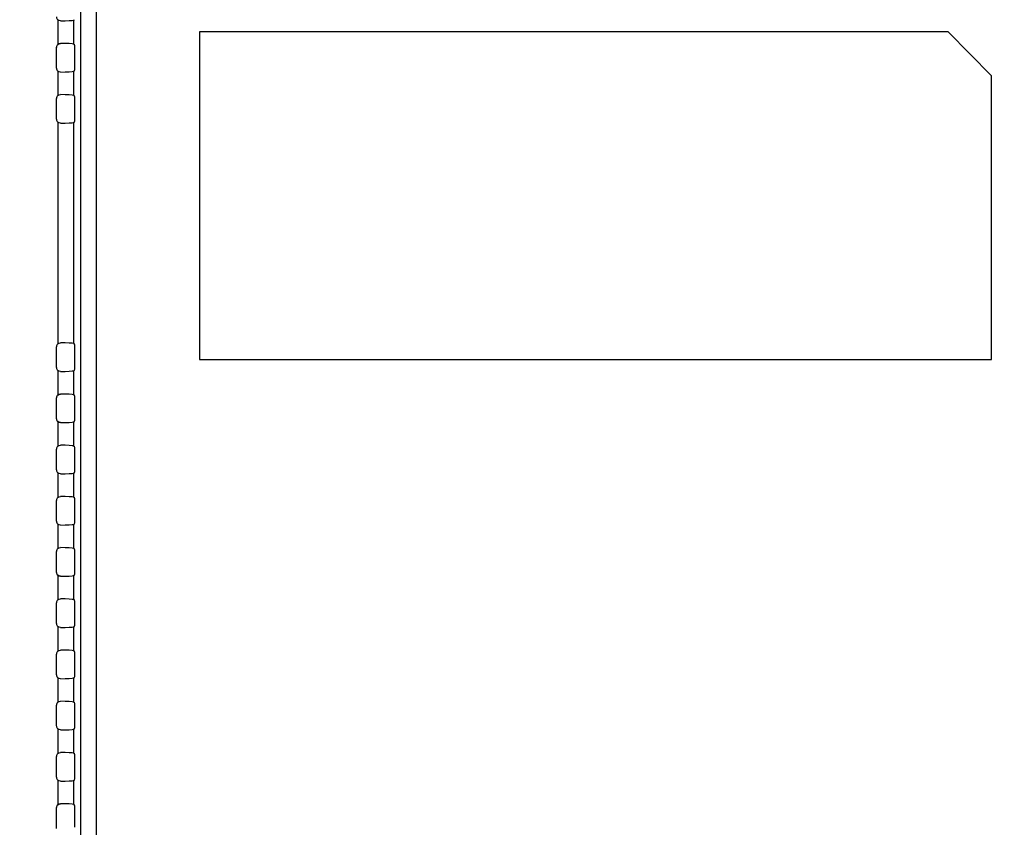
# Model space of a CAD drawing. Units: millimetres. Extents: x 0 to 2700, y 0 to 2000.
# Drawn here: x 1629 to 1754, y 784 to 887 of the extents above; entities that cross this region are included whole.
import ezdxf

# ---------------------------------------------------------------- set-up
doc = ezdxf.new("R2010")
doc.units = ezdxf.units.MM
doc.header["$LTSCALE"] = 148.5
doc.layers.get('0').update_dxf_attribs({"linetype": 'CONTINUOUS'})
doc.layers.add('7_ALL_FEATURES', color=7, linetype='CONTINUOUS')
doc.layers.add('DEF_DRAFT_DIM', color=7, linetype='CONTINUOUS')
doc.styles.get("Standard").update_dxf_attribs({"font": 'txt', "width": 0.8})
doc.dimstyles.new('DIMSTYLE_1', dxfattribs={"dimtxt": 7, "dimasz": 3, "dimexe": 0.8, "dimexo": 0.2, "dimgap": 1.75, "dimtad": 1, "dimdsep": 46, "dimtxsty": 'Standard', "dimblk": 'OPEN', "dimblk1": 'OPEN', "dimblk2": 'OPEN', "dimcen": 0.09, "dimadec": 0, "dimazin": 0, "dimtp": 0.1, "dimtm": 0.1, "dimtfac": 1, "dimtofl": 0, "dimtmove": 0, "dimatfit": 3, "dimldrblk": 'OPEN', "dimfxl": 0, "dimtolj": 1, "dimarcsym": 0})

# ---------------------------------------------------------------- blocks, each defined once
blk = doc.blocks.new('_OPEN')
at = {"color": 0, "linetype": 'ByBlock'}
for p, q in [((0, 0), (-1, 0.117)), ((-1, -0.117), (0, 0)), ((-1, 0), (0, 0))]:
    blk.add_line(p, q, dxfattribs=at)
blk = doc.blocks.new('*D22')
at = {"layer": 'DEF_DRAFT_DIM', "color": 2, "linetype": 'Continuous'}
for p, q in [((1961.44, 961.21), (1545.28, 961.21)), ((1546.08, 961.21), (1546.08, 861.21)), ((1546.08, 761.21), (1546.08, 861.21)), ((1961.44, 761.21), (1545.28, 761.21))]:
    blk.add_line(p, q, dxfattribs=at)
at = {"layer": 'DEF_DRAFT_DIM', "color": 2, "linetype": 'Continuous', "xscale": 3, "yscale": 3, "zscale": 3}
for p, rotation in [((1546.08, 961.21), 90), ((1546.08, 761.21), 270)]:
    blk.add_blockref('_OPEN', p, dxfattribs=dict(at, rotation=rotation))
at = {"layer": 'DEF_DRAFT_DIM', "color": 2, "linetype": 'Continuous', "insert": (1537.33, 861.21), "char_height": 7, "width": 16.8, "attachment_point": 2, "rotation": 90, "line_spacing_factor": 0.9}
blk.add_mtext('200', dxfattribs=at)

msp = doc.modelspace()

# ---------------------------------------------------------------- linework, layer by layer
at = {"layer": '7_ALL_FEATURES', "color": 7, "linetype": 'Continuous'}
for p, q in [((1636.306, 1037.508), (1636.306, 703.208)), ((1638.292, 1037.508), (1638.292, 703.208)), ((1633.414, 886.817), (1633.414, 883.7)), ((1635.399, 886.783), (1635.518, 886.834)), ((1635.399, 886.783), (1635.399, 883.734)), ((1746.484, 885.308), (1651.384, 885.308)), ((1651.384, 885.308), (1651.384, 843.708)), ((1751.984, 879.708), (1746.484, 885.308)), ((1633.247, 880.69), (1633.247, 883.327)), ((1635.399, 883.734), (1635.518, 883.683)), ((1635.577, 880.833), (1635.577, 883.184)), ((1633.414, 880.317), (1633.414, 877.2)), ((1635.399, 880.283), (1635.518, 880.334)), ((1635.399, 880.283), (1635.399, 877.234)), ((1751.984, 843.708), (1751.984, 879.708)), ((1633.247, 874.19), (1633.247, 876.827)), ((1635.399, 877.234), (1635.518, 877.183)), ((1635.577, 874.333), (1635.577, 876.684)), ((1633.414, 873.817), (1633.414, 845.7)), ((1635.399, 873.783), (1635.518, 873.834)), ((1635.399, 873.783), (1635.399, 845.734)), ((1633.247, 842.69), (1633.247, 845.327)), ((1635.399, 845.734), (1635.518, 845.683)), ((1635.577, 842.833), (1635.577, 845.184)), ((1651.384, 843.708), (1751.984, 843.708)), ((1633.414, 842.317), (1633.414, 839.2)), ((1635.399, 842.283), (1635.518, 842.334)), ((1635.399, 842.283), (1635.399, 839.234)), ((1635.399, 839.234), (1635.518, 839.183)), ((1633.247, 836.19), (1633.247, 838.827)), ((1635.577, 836.333), (1635.577, 838.684)), ((1633.414, 835.817), (1633.414, 832.7)), ((1635.399, 835.783), (1635.518, 835.834)), ((1635.399, 835.783), (1635.399, 832.734)), ((1635.399, 832.734), (1635.518, 832.683)), ((1633.247, 829.69), (1633.247, 832.327)), ((1635.577, 829.833), (1635.577, 832.184)), ((1633.414, 829.317), (1633.414, 826.2)), ((1635.399, 829.283), (1635.518, 829.334)), ((1635.399, 829.283), (1635.399, 826.234)), ((1633.247, 823.19), (1633.247, 825.827)), ((1635.399, 826.234), (1635.518, 826.183)), ((1635.577, 823.333), (1635.577, 825.684)), ((1633.414, 822.817), (1633.414, 819.7)), ((1635.399, 822.783), (1635.518, 822.834)), ((1635.399, 822.783), (1635.399, 819.734)), ((1633.247, 816.69), (1633.247, 819.327)), ((1635.399, 819.734), (1635.518, 819.683)), ((1635.577, 816.833), (1635.577, 819.184)), ((1633.414, 816.317), (1633.414, 813.2)), ((1635.399, 816.283), (1635.518, 816.334)), ((1635.399, 816.283), (1635.399, 813.234)), ((1633.247, 810.19), (1633.247, 812.827)), ((1635.399, 813.234), (1635.518, 813.183)), ((1635.577, 810.333), (1635.577, 812.684)), ((1633.414, 809.817), (1633.414, 806.7)), ((1635.399, 809.783), (1635.518, 809.834)), ((1635.399, 809.783), (1635.399, 806.734)), ((1635.399, 806.734), (1635.518, 806.683)), ((1633.247, 803.69), (1633.247, 806.327)), ((1635.577, 803.833), (1635.577, 806.184)), ((1633.414, 803.317), (1633.414, 800.2)), ((1635.399, 803.283), (1635.518, 803.334)), ((1635.399, 803.283), (1635.399, 800.234)), ((1635.399, 800.234), (1635.518, 800.183)), ((1633.247, 797.19), (1633.247, 799.827)), ((1635.577, 797.333), (1635.577, 799.684)), ((1633.414, 796.817), (1633.414, 793.7)), ((1635.399, 796.783), (1635.518, 796.834)), ((1635.399, 796.783), (1635.399, 793.734)), ((1633.247, 790.69), (1633.247, 793.327)), ((1635.399, 793.734), (1635.518, 793.683)), ((1635.577, 790.833), (1635.577, 793.184)), ((1633.414, 790.317), (1633.414, 787.2)), ((1635.399, 790.283), (1635.518, 790.334)), ((1635.399, 790.283), (1635.399, 787.234)), ((1633.247, 784.19), (1633.247, 786.827)), ((1635.399, 787.234), (1635.518, 787.183)), ((1635.577, 784.333), (1635.577, 786.684))]:
    msp.add_line(p, q, dxfattribs=at)
for centre, major_axis, ratio, start_param, end_param in [((1633.747, 887.191), (0.355, 0.355), 0.9972647, 2.357564, 3.2007997), ((1633.414, 886.796), (2, 0), 0.0524078, -1.40348, -0.122173), ((1633.747, 883.325), (0.355, -0.355), 0.9972647, 3.0823856, 3.9256213), ((1633.414, 883.721), (2, 0), 0.0524078, 0.122173, 1.40348), ((1635.515, 883.184), (0, 0.5), 0.1227846, -1.5707963, -0.0523599), ((1633.747, 880.691), (0.355, 0.355), 0.9972647, -3.9256213, -3.0823856), ((1633.414, 880.296), (2, 0), 0.0524078, -1.40348, -0.122173), ((1635.515, 880.833), (0, 0.5), 0.1227846, -3.0892328, -1.5707963), ((1633.747, 876.825), (-0.355, 0.355), 0.9972647, -0.0592071, 0.7840286), ((1633.414, 877.221), (2, 0), 0.0524078, 0.122173, 1.40348), ((1635.515, 876.684), (0, 0.5), 0.1227846, -1.5707963, -0.0523599), ((1633.747, 874.191), (0.355, 0.355), 0.9972647, 2.357564, 3.2007997), ((1635.515, 874.333), (0, 0.5), 0.1227846, -3.0892328, -1.5707963), ((1633.414, 873.796), (2, 0), 0.0524078, -1.40348, -0.122173), ((1633.747, 845.325), (0.355, -0.355), 0.9972647, 3.0823856, 3.9256213), ((1633.414, 845.721), (2, 0), 0.0524078, 0.122173, 1.40348), ((1635.515, 845.184), (0, 0.5), 0.1227846, -1.5707963, -0.0523599), ((1635.515, 842.833), (0, 0.5), 0.1227846, -3.0892328, -1.5707963), ((1633.747, 842.691), (0.355, 0.355), 0.9972647, -3.9256213, -3.0823856), ((1633.414, 842.296), (2, 0), 0.0524078, -1.40348, -0.122173), ((1633.747, 838.825), (0.355, -0.355), 0.9972647, 3.0823856, 3.9256213), ((1633.414, 839.221), (2, 0), 0.0524078, 0.122173, 1.40348), ((1635.515, 838.684), (0, 0.5), 0.1227846, -1.5707963, -0.0523599), ((1633.747, 836.191), (0.355, 0.355), 0.9972647, 2.357564, 3.2007997), ((1633.414, 835.796), (2, 0), 0.0524078, -1.40348, -0.122173), ((1635.515, 836.333), (0, 0.5), 0.1227846, -3.0892328, -1.5707963), ((1633.414, 832.721), (2, 0), 0.0524078, 0.122173, 1.40348), ((1633.747, 832.325), (0.355, -0.355), 0.9972647, 3.0823856, 3.9256213), ((1635.515, 832.184), (0, 0.5), 0.1227846, -1.5707963, -0.0523599), ((1633.747, 829.691), (0.355, 0.355), 0.9972647, 2.357564, 3.2007997), ((1633.414, 829.296), (2, 0), 0.0524078, -1.40348, -0.122173), ((1635.515, 829.833), (0, 0.5), 0.1227846, -3.0892328, -1.5707963), ((1633.747, 825.825), (0.355, -0.355), 0.9972647, 3.0823856, 3.9256213), ((1633.414, 826.221), (2, 0), 0.0524078, 0.122173, 1.40348), ((1635.515, 825.684), (0, 0.5), 0.1227846, -1.5707963, -0.0523599), ((1633.747, 823.191), (0.355, 0.355), 0.9972647, -3.9256213, -3.0823856), ((1633.414, 822.796), (2, 0), 0.0524078, -1.40348, -0.122173), ((1635.515, 823.333), (0, 0.5), 0.1227846, -3.0892328, -1.5707963), ((1633.747, 819.325), (-0.355, 0.355), 0.9972647, -0.0592071, 0.7840286), ((1633.414, 819.721), (2, 0), 0.0524078, 0.122173, 1.40348), ((1635.515, 819.184), (0, 0.5), 0.1227846, -1.5707963, -0.0523599), ((1633.747, 816.691), (0.355, 0.355), 0.9972647, 2.357564, 3.2007997), ((1635.515, 816.833), (0, 0.5), 0.1227846, -3.0892328, -1.5707963), ((1633.414, 816.296), (2, 0), 0.0524078, -1.40348, -0.122173), ((1633.747, 812.825), (0.355, -0.355), 0.9972647, 3.0823856, 3.9256213), ((1633.414, 813.221), (2, 0), 0.0524078, 0.122173, 1.40348), ((1635.515, 812.684), (0, 0.5), 0.1227846, -1.5707963, -0.0523599), ((1635.515, 810.333), (0, 0.5), 0.1227846, -3.0892328, -1.5707963), ((1633.747, 810.191), (0.355, 0.355), 0.9972647, 2.357564, 3.2007997), ((1633.414, 809.796), (2, 0), 0.0524078, -1.40348, -0.122173), ((1633.747, 806.325), (0.355, -0.355), 0.9972647, 3.0823856, 3.9256213), ((1633.414, 806.721), (2, 0), 0.0524078, 0.122173, 1.40348), ((1635.515, 806.184), (0, 0.5), 0.1227846, -1.5707963, -0.0523599), ((1633.747, 803.691), (0.355, 0.355), 0.9972647, -3.9256213, -3.0823856), ((1633.414, 803.296), (2, 0), 0.0524078, -1.40348, -0.122173), ((1635.515, 803.833), (0, 0.5), 0.1227846, -3.0892328, -1.5707963), ((1633.414, 800.221), (2, 0), 0.0524078, 0.122173, 1.40348), ((1633.747, 799.825), (-0.355, 0.355), 0.9972647, -0.0592071, 0.7840286), ((1635.515, 799.684), (0, 0.5), 0.1227846, -1.5707963, -0.0523599), ((1633.747, 797.191), (0.355, 0.355), 0.9972647, -3.9256213, -3.0823856), ((1633.414, 796.796), (2, 0), 0.0524078, -1.40348, -0.122173), ((1635.515, 797.333), (0, 0.5), 0.1227846, -3.0892328, -1.5707963), ((1633.747, 793.325), (-0.355, 0.355), 0.9972647, -0.0592071, 0.7840286), ((1633.414, 793.721), (2, 0), 0.0524078, 0.122173, 1.40348), ((1635.515, 793.184), (0, 0.5), 0.1227846, -1.5707963, -0.0523599), ((1633.747, 790.691), (0.355, 0.355), 0.9972647, 2.357564, 3.2007997), ((1633.414, 790.296), (2, 0), 0.0524078, -1.40348, -0.122173), ((1635.515, 790.833), (0, 0.5), 0.1227846, -3.0892328, -1.5707963), ((1633.747, 786.825), (-0.355, 0.355), 0.9972647, -0.0592071, 0.7840286), ((1633.414, 787.221), (2, 0), 0.0524078, 0.122173, 1.40348), ((1635.515, 786.684), (0, 0.5), 0.1227846, -1.5707963, -0.0523599)]:
    msp.add_ellipse(centre, major_axis=major_axis, ratio=ratio, start_param=start_param, end_param=end_param, dxfattribs=at)
for points in [[(1633.747, 886.692), (1633.629, 886.691), (1633.503, 886.738), (1633.414, 886.817)], [(1633.414, 883.7), (1633.503, 883.779), (1633.629, 883.826), (1633.747, 883.825)], [(1633.747, 880.192), (1633.629, 880.191), (1633.503, 880.238), (1633.414, 880.317)], [(1633.414, 877.2), (1633.503, 877.279), (1633.629, 877.326), (1633.747, 877.325)], [(1633.747, 873.692), (1633.629, 873.691), (1633.503, 873.738), (1633.414, 873.817)], [(1633.414, 845.7), (1633.503, 845.779), (1633.629, 845.826), (1633.747, 845.825)], [(1633.747, 842.192), (1633.629, 842.191), (1633.503, 842.238), (1633.414, 842.317)], [(1633.414, 839.2), (1633.503, 839.279), (1633.629, 839.326), (1633.747, 839.325)], [(1633.747, 835.692), (1633.629, 835.691), (1633.503, 835.738), (1633.414, 835.817)], [(1633.414, 832.7), (1633.503, 832.779), (1633.629, 832.826), (1633.747, 832.825)], [(1633.747, 829.192), (1633.629, 829.191), (1633.503, 829.238), (1633.414, 829.317)], [(1633.414, 826.2), (1633.503, 826.279), (1633.629, 826.326), (1633.747, 826.325)], [(1633.747, 822.692), (1633.629, 822.691), (1633.503, 822.738), (1633.414, 822.817)], [(1633.414, 819.7), (1633.503, 819.779), (1633.629, 819.826), (1633.747, 819.825)], [(1633.747, 816.192), (1633.629, 816.191), (1633.503, 816.238), (1633.414, 816.317)], [(1633.414, 813.2), (1633.503, 813.279), (1633.629, 813.326), (1633.747, 813.325)], [(1633.747, 809.692), (1633.629, 809.691), (1633.503, 809.738), (1633.414, 809.817)], [(1633.414, 806.7), (1633.503, 806.779), (1633.629, 806.826), (1633.747, 806.825)], [(1633.747, 803.192), (1633.629, 803.191), (1633.503, 803.238), (1633.414, 803.317)], [(1633.414, 800.2), (1633.503, 800.279), (1633.629, 800.326), (1633.747, 800.325)], [(1633.747, 796.692), (1633.629, 796.691), (1633.503, 796.738), (1633.414, 796.817)], [(1633.414, 793.7), (1633.503, 793.779), (1633.629, 793.826), (1633.747, 793.825)], [(1633.747, 790.192), (1633.629, 790.191), (1633.503, 790.238), (1633.414, 790.317)], [(1633.414, 787.2), (1633.503, 787.279), (1633.629, 787.326), (1633.747, 787.325)]]:
    msp.add_open_spline(points, degree=3, dxfattribs=at)

# ---------------------------------------------------------------- dimensions: what is measured, and where the dimension line sits
at = {"layer": 'DEF_DRAFT_DIM', "color": 2, "linetype": 'Continuous'}
dim = msp.add_linear_dim(base=(1546.075, 761.208), p1=(1961.644, 961.208), p2=(1961.644, 761.208), angle=270, text='200', dimstyle='DIMSTYLE_1', dxfattribs=at)
dim.commit()
dim.dimension.update_dxf_attribs({"geometry": '*D22', "text_midpoint": (1546.075, 861.208), "dimtype": 160})

doc.saveas('drawing.dxf')
